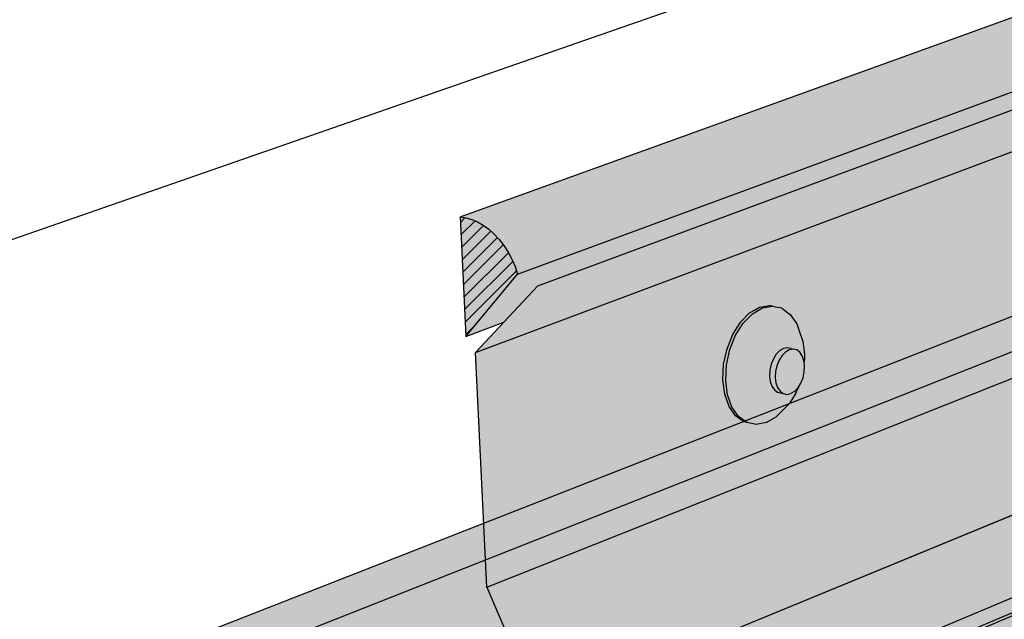
# Model space of a CAD drawing. Units: inches. Extents: x 1734.4 to 1784.2, y 1678.1 to 1720.1.
# Drawn here: x 1751 to 1757.7, y 1710.8 to 1714.8 of the extents above; entities that cross this region are included whole.
import ezdxf

# ---------------------------------------------------------------- set-up
doc = ezdxf.new("R2010")
doc.units = ezdxf.units.IN
doc.header["$MEASUREMENT"] = 0
for name, color, linetype in [('100 STATIC CONTENTS', 7, 'Continuous'), ('108     Reglet Counterflashing', 7, 'Continuous'), ('110     Surface Mounted Counterflashing', 7, 'Continuous'), ('113     WITH CANT', 7, 'Continuous'), ('129     WITHOUT CANT', 7, 'Continuous'), ('147          +Extend Vertically', 7, 'Continuous'), ('154               ++Extend Vertically', 7, 'Continuous'), ('160               ++Extend Vertically', 7, 'Continuous'), ('166               ++Extend Vertically', 7, 'Continuous'), ('172               ++Extend Vertically', 7, 'Continuous'), ('176               ++Extend Vertically', 7, 'Continuous'), ('182               ++Extend Vertically', 7, 'Continuous')]:
    doc.layers.add(name, color=color, linetype=linetype)

msp = doc.modelspace()

# ---------------------------------------------------------------- hatches: boundary and pattern name
at = {"layer": '108     Reglet Counterflashing', "true_color": 0xffffff}
h = msp.add_hatch(color=7, dxfattribs=at)
h.dxf.hatch_style = 1
h.paths.add_polyline_path([(1768.1848, 1715.185), (1768.2915, 1715.23), (1768.307, 1715.2398), (1768.3195, 1715.2543), (1768.3279, 1715.2725), (1768.3317, 1715.2932), (1768.3307, 1715.3151), (1768.3249, 1715.3365), (1768.3147, 1715.3561), (1767.5421, 1716.44), (1752.2644, 1710.4054), (1752.3612, 1710.2667), (1752.4056, 1710.2031), (1753.239, 1709.009), (1753.2513, 1708.9719), (1753.2569, 1708.9313), (1753.2403, 1708.8803), (1754.5124, 1709.417)])
h.paths.add_polyline_path([(1768.9083, 1714.1548), (1768.1848, 1715.185), (1754.5124, 1709.417), (1754.9015, 1708.8536), (1755.4008, 1708.1308)])
h.paths.add_polyline_path([(1767.4547, 1712.0917), (1768.9083, 1714.1548), (1755.4008, 1708.1308), (1754.0491, 1705.7796)])
h.paths.add_polyline_path([(1766.9615, 1710.6579), (1767.9482, 1711.1432), (1767.9634, 1711.1517), (1767.9755, 1711.1648), (1767.9837, 1711.1816), (1767.9876, 1711.201), (1767.9867, 1711.2218), (1767.9812, 1711.2423), (1767.9714, 1711.2613), (1767.4547, 1712.0917), (1754.0491, 1705.7796), (1754.1849, 1705.5621), (1754.6994, 1704.7379), (1754.7044, 1704.7224), (1754.7139, 1704.6933), (1754.7096, 1704.647), (1754.6903, 1704.6229)])
h.paths.add_polyline_path([(1754.1849, 1705.5621), (1754.0628, 1705.5041), (1754.5849, 1704.6638), (1754.6008, 1704.6436), (1754.6193, 1704.6278), (1754.6389, 1704.6176), (1754.6585, 1704.6136), (1754.6765, 1704.6161), (1754.6919, 1704.6249), (1754.7036, 1704.6395), (1754.7107, 1704.6588), (1754.7128, 1704.6815), (1754.7097, 1704.7061), (1754.7044, 1704.7224), (1754.7017, 1704.7309), (1754.6892, 1704.7542)])
h.paths.add_polyline_path([(1754.5124, 1709.417), (1753.2403, 1708.8803), (1753.2187, 1708.8712), (1753.2, 1708.8672), (1753.1797, 1708.8703), (1753.1592, 1708.8802), (1753.1398, 1708.8962), (1753.1228, 1708.9172), (1752.3166, 1710.0988), (1752.2797, 1710.1529), (1752.2627, 1710.1737), (1752.2433, 1710.1893), (1752.2229, 1710.1986), (1752.2029, 1710.2011), (1752.1846, 1710.1965), (1752.1693, 1710.1853), (1752.1581, 1710.168), (1752.1516, 1710.146), (1752.1503, 1710.1208), (1752.1544, 1710.094), (1752.1634, 1710.0674), (1752.1769, 1710.043), (1753.4168, 1708.2117), (1754.9015, 1708.8536)])
h.paths.add_polyline_path([(1752.4056, 1710.2031), (1752.3612, 1710.2667), (1752.1846, 1710.1965), (1752.2029, 1710.2011), (1752.2229, 1710.1986), (1752.2433, 1710.1893), (1752.2627, 1710.1737), (1752.2797, 1710.1529), (1752.3166, 1710.0988), (1753.1228, 1708.9172), (1753.1398, 1708.8962), (1753.1592, 1708.8802), (1753.1797, 1708.8703), (1753.2, 1708.8672), (1753.2187, 1708.8712), (1753.2345, 1708.8819), (1753.2462, 1708.8986), (1753.2532, 1708.9201), (1753.255, 1708.9452), (1753.2513, 1708.9719), (1753.2425, 1708.9985), (1753.2291, 1709.0232)])
h.paths.add_polyline_path([(1767.5421, 1716.44), (1767.1894, 1716.5071), (1751.8751, 1710.5132), (1752.2644, 1710.4054)])
at = {"layer": '110     Surface Mounted Counterflashing'}
h = msp.add_hatch(color=251, dxfattribs=at)
h.dxf.hatch_style = 1
h.paths.add_polyline_path([(1767.7511, 1718.0187), (1767.7386, 1718.0608), (1767.7224, 1718.1014), (1767.7026, 1718.14), (1767.6794, 1718.1761), (1767.6532, 1718.2091), (1767.6244, 1718.2387), (1767.5932, 1718.2644), (1767.5601, 1718.286), (1767.5256, 1718.3031), (1767.49, 1718.3156), (1767.4539, 1718.3232), (1767.4178, 1718.3259), (1767.2581, 1718.2683), (1754.02, 1713.4894), (1754.0593, 1713.4841), (1754.0989, 1713.4729), (1754.1385, 1713.4559), (1754.1774, 1713.4334), (1754.2152, 1713.4056), (1754.2514, 1713.373), (1754.2855, 1713.3358), (1754.3171, 1713.2947), (1754.3457, 1713.2502), (1754.3709, 1713.2027), (1754.3924, 1713.1531), (1754.41, 1713.1019)])
h.paths.add_polyline_path([(1767.5918, 1717.8552), (1767.7511, 1718.0187), (1754.41, 1713.1019), (1754.0586, 1712.6797), (1754.3161, 1712.7757), (1754.5466, 1713.0233)])
h.paths.add_polyline_path([(1754.3457, 1713.2502), (1754.3171, 1713.2947), (1754.2855, 1713.3358), (1754.2514, 1713.373), (1754.2152, 1713.4056), (1754.1774, 1713.4334), (1754.1385, 1713.4559), (1754.0989, 1713.4729), (1754.0593, 1713.4841), (1754.02, 1713.4894), (1754.0586, 1712.6797), (1754.41, 1713.1019), (1754.3924, 1713.1531), (1754.3709, 1713.2027)])
at = {"layer": '110     Surface Mounted Counterflashing', "true_color": 0xffffff}
h = msp.add_hatch(color=7, dxfattribs=at)
h.dxf.hatch_style = 1
h.paths.add_polyline_path([(1767.2963, 1716.1893), (1767.3494, 1717.5246), (1754.1251, 1712.5704), (1754.2002, 1710.9811)])
h.paths.add_polyline_path([(1756.3008, 1712.7645), (1756.3175, 1712.718), (1756.3428, 1712.6449), (1756.3533, 1712.5602), (1756.3529, 1712.536), (1756.3513, 1712.5059), (1756.3546, 1712.4788), (1756.3525, 1712.4392), (1756.3438, 1712.3996), (1756.329, 1712.3629), (1756.3126, 1712.3367), (1756.3042, 1712.3158), (1756.2948, 1712.2953), (1756.2497, 1712.2233), (1756.1961, 1712.1681), (1756.1619, 1712.1352), (1756.095, 1712.0956), (1756.0271, 1712.0824), (1755.9628, 1712.0964), (1755.9436, 1712.1012), (1755.8872, 1712.1416), (1755.8427, 1712.2058), (1755.8131, 1712.2894), (1755.8005, 1712.3867), (1755.8058, 1712.4912), (1755.8287, 1712.5954), (1755.8676, 1712.6924), (1755.9199, 1712.7753), (1755.9818, 1712.8385), (1756.0155, 1712.8581), (1756.0492, 1712.8777), (1756.1174, 1712.8901), (1756.1366, 1712.8855), (1756.1816, 1712.8752), (1756.2008, 1712.8705), (1756.2568, 1712.8292)], flags=16)
h.paths.add_polyline_path([(1756.2764, 1712.5936), (1756.2505, 1712.5887), (1756.2249, 1712.5737), (1756.2014, 1712.5496), (1756.1815, 1712.518), (1756.1667, 1712.4811), (1756.158, 1712.4414), (1756.1559, 1712.4016), (1756.1606, 1712.3645), (1756.1717, 1712.3326), (1756.1886, 1712.3081), (1756.21, 1712.2926), (1756.1716, 1712.3022), (1756.1502, 1712.3177), (1756.1333, 1712.3422), (1756.1221, 1712.3741), (1756.1174, 1712.4112), (1756.1195, 1712.4509), (1756.1283, 1712.4906), (1756.1431, 1712.5275), (1756.1629, 1712.5591), (1756.1864, 1712.5832), (1756.212, 1712.5982), (1756.2379, 1712.6031), (1756.2624, 1712.5975)], flags=0)
h.paths.add_polyline_path([(1766.4841, 1716.3489), (1766.4681, 1716.4231), (1766.4647, 1716.5081), (1766.4741, 1716.5982), (1766.4957, 1716.6871), (1766.5279, 1716.7687), (1766.5686, 1716.8374), (1766.6149, 1716.8884), (1766.6393, 1716.9034), (1766.6637, 1716.9184), (1766.7116, 1716.9253), (1766.7294, 1716.9219), (1766.7731, 1716.9052), (1766.8097, 1716.8663), (1766.8332, 1716.8219), (1766.8567, 1716.7707), (1766.8673, 1716.73), (1766.8785, 1716.6761), (1766.879, 1716.6622), (1766.8842, 1716.6567), (1766.8945, 1716.6344), (1766.9004, 1716.6061), (1766.9016, 1716.5738), (1766.8979, 1716.5396), (1766.8897, 1716.5059), (1766.8775, 1716.4749), (1766.8621, 1716.4487), (1766.8446, 1716.4292), (1766.8319, 1716.4214), (1766.8058, 1716.377), (1766.7827, 1716.3461), (1766.7426, 1716.3015), (1766.7061, 1716.2707), (1766.6575, 1716.2404), (1766.6098, 1716.2329), (1766.592, 1716.2364), (1766.5482, 1716.2523), (1766.5114, 1716.2907)], flags=16)
h.paths.add_polyline_path([(1766.7313, 1716.4649), (1766.7253, 1716.4932), (1766.7241, 1716.5255), (1766.7277, 1716.5598), (1766.7359, 1716.5936), (1766.7482, 1716.6247), (1766.7637, 1716.6509), (1766.7813, 1716.6704), (1766.7998, 1716.6818), (1766.818, 1716.6845), (1766.8537, 1716.6778), (1766.8355, 1716.6751), (1766.817, 1716.6636), (1766.7994, 1716.6441), (1766.7839, 1716.6179), (1766.7716, 1716.5869), (1766.7634, 1716.553), (1766.7598, 1716.5187), (1766.761, 1716.4863), (1766.767, 1716.4581), (1766.7773, 1716.4358), (1766.7912, 1716.4211), (1766.8079, 1716.4149), (1766.7722, 1716.4218), (1766.7556, 1716.4279), (1766.7416, 1716.4426)], flags=0)
h.paths.add_polyline_path([(1767.3494, 1717.5246), (1767.7774, 1717.9239), (1767.5918, 1717.8552), (1754.5466, 1713.0233), (1754.3161, 1712.7757), (1754.1251, 1712.5704)])
h.paths.add_polyline_path([(1768.0454, 1714.288), (1767.2963, 1716.1893), (1754.2002, 1710.9811), (1755.1915, 1708.6738)])
h.paths.add_polyline_path([(1767.4437, 1712.0487), (1768.0454, 1714.288), (1755.1915, 1708.6738), (1754.7645, 1706.0702)])
h.paths.add_polyline_path([(1766.96, 1710.6187), (1767.9374, 1711.1), (1767.9526, 1711.1085), (1767.9647, 1711.1216), (1767.9729, 1711.1384), (1767.9767, 1711.1578), (1767.9759, 1711.1785), (1767.9704, 1711.1991), (1767.9606, 1711.2181), (1767.4437, 1712.0487), (1754.7645, 1706.0702), (1754.8988, 1705.855), (1755.3981, 1705.0552), (1755.4104, 1705.0321), (1755.4183, 1705.0075), (1755.4212, 1704.9831), (1755.419, 1704.9606), (1755.4118, 1704.9414), (1755.3984, 1704.9249)])
h.paths.add_polyline_path([(1754.8988, 1705.855), (1754.7767, 1705.797), (1755.2934, 1704.965), (1755.3092, 1704.9451), (1755.3276, 1704.9295), (1755.3471, 1704.9195), (1755.3666, 1704.9156), (1755.3847, 1704.9181), (1755.4001, 1704.9269), (1755.4118, 1704.9414), (1755.419, 1704.9606), (1755.4212, 1704.9831), (1755.4183, 1705.0075), (1755.4104, 1705.0321), (1755.3981, 1705.0552)])
at = {"layer": '110     Surface Mounted Counterflashing'}
h = msp.add_hatch(dxfattribs=at)
h.set_pattern_fill('ANSI31', scale=0.5)
h.paths.add_polyline_path([(1754.3171, 1713.2947), (1754.2855, 1713.3358), (1754.2514, 1713.373), (1754.2152, 1713.4056), (1754.1774, 1713.4334), (1754.1385, 1713.4559), (1754.0989, 1713.4729), (1754.0593, 1713.4841), (1754.02, 1713.4894), (1754.0586, 1712.6797), (1754.41, 1713.1019), (1754.3924, 1713.1531), (1754.3709, 1713.2027), (1754.3457, 1713.2502)])
at = {"layer": '110     Surface Mounted Counterflashing', "true_color": 0xffffff}
h = msp.add_hatch(color=7, dxfattribs=at)
h.dxf.hatch_style = 1
h.paths.add_polyline_path([(1755.8479, 1712.5907), (1755.8868, 1712.6877), (1755.9391, 1712.7706), (1756.0011, 1712.8338), (1756.0348, 1712.8534), (1756.0684, 1712.873), (1756.1366, 1712.8855), (1756.1174, 1712.8901), (1756.0492, 1712.8777), (1756.0155, 1712.8581), (1755.9818, 1712.8385), (1755.9199, 1712.7753), (1755.8676, 1712.6924), (1755.8287, 1712.5954), (1755.8058, 1712.4912), (1755.8005, 1712.3867), (1755.8131, 1712.2894), (1755.8427, 1712.2058), (1755.8872, 1712.1416), (1755.9436, 1712.1012), (1755.9628, 1712.0964), (1755.9064, 1712.1368), (1755.8618, 1712.201), (1755.8322, 1712.2846), (1755.8197, 1712.382), (1755.825, 1712.4864)])
h.paths.add_polyline_path([(1756.1283, 1712.4906), (1756.1431, 1712.5275), (1756.1629, 1712.5591), (1756.1864, 1712.5832), (1756.212, 1712.5982), (1756.2379, 1712.6031), (1756.2624, 1712.5975), (1756.2764, 1712.5936), (1756.3009, 1712.588), (1756.3222, 1712.5724), (1756.339, 1712.5478), (1756.35, 1712.5159), (1756.3513, 1712.5059), (1756.3529, 1712.536), (1756.3533, 1712.5602), (1756.3428, 1712.6449), (1756.3175, 1712.718), (1756.3008, 1712.7645), (1756.2568, 1712.8292), (1756.2008, 1712.8705), (1756.1816, 1712.8752), (1756.1366, 1712.8855), (1756.0684, 1712.873), (1756.0348, 1712.8534), (1756.0011, 1712.8338), (1755.9391, 1712.7706), (1755.8868, 1712.6877), (1755.8479, 1712.5907), (1755.825, 1712.4864), (1755.8197, 1712.382), (1755.8322, 1712.2846), (1755.8618, 1712.201), (1755.9064, 1712.1368), (1755.9628, 1712.0964), (1756.0271, 1712.0824), (1756.095, 1712.0956), (1756.1619, 1712.1352), (1756.1961, 1712.1681), (1756.2497, 1712.2233), (1756.2948, 1712.2953), (1756.3042, 1712.3158), (1756.3126, 1712.3367), (1756.3092, 1712.3313), (1756.2858, 1712.3072), (1756.2603, 1712.2921), (1756.2344, 1712.2872), (1756.21, 1712.2926), (1756.1716, 1712.3022), (1756.1502, 1712.3177), (1756.1333, 1712.3422), (1756.1221, 1712.3741), (1756.1174, 1712.4112), (1756.1195, 1712.4509)])
h.paths.add_polyline_path([(1756.1815, 1712.518), (1756.2014, 1712.5496), (1756.2249, 1712.5737), (1756.2505, 1712.5887), (1756.2764, 1712.5936), (1756.2624, 1712.5975), (1756.2379, 1712.6031), (1756.212, 1712.5982), (1756.1864, 1712.5832), (1756.1629, 1712.5591), (1756.1431, 1712.5275), (1756.1283, 1712.4906), (1756.1195, 1712.4509), (1756.1174, 1712.4112), (1756.1221, 1712.3741), (1756.1333, 1712.3422), (1756.1502, 1712.3177), (1756.1716, 1712.3022), (1756.21, 1712.2926), (1756.1886, 1712.3081), (1756.1717, 1712.3326), (1756.1606, 1712.3645), (1756.1559, 1712.4016), (1756.158, 1712.4414), (1756.1667, 1712.4811)], flags=17)
h.paths.add_polyline_path([(1756.3546, 1712.4788), (1756.3513, 1712.5059), (1756.35, 1712.5159), (1756.339, 1712.5478), (1756.3222, 1712.5724), (1756.3009, 1712.588), (1756.2764, 1712.5936), (1756.2505, 1712.5887), (1756.2249, 1712.5737), (1756.2014, 1712.5496), (1756.1815, 1712.518), (1756.1667, 1712.4811), (1756.158, 1712.4414), (1756.1559, 1712.4016), (1756.1606, 1712.3645), (1756.1717, 1712.3326), (1756.1886, 1712.3081), (1756.21, 1712.2926), (1756.2344, 1712.2872), (1756.2603, 1712.2921), (1756.2858, 1712.3072), (1756.3092, 1712.3313), (1756.3126, 1712.3367), (1756.329, 1712.3629), (1756.3438, 1712.3996), (1756.3525, 1712.4392)])
at = {"layer": '113     WITH CANT'}
h = msp.add_hatch(color=252, dxfattribs=at)
h.dxf.hatch_style = 1
h.paths.add_polyline_path([(1767.4034, 1714.7863), (1767.2638, 1714.8148), (1751.7126, 1708.2591), (1751.8668, 1708.2129)])
h.paths.add_polyline_path([(1767.2638, 1714.8148), (1767.1246, 1714.8432), (1749.1522, 1707.2943), (1749.3073, 1707.2452), (1751.7126, 1708.2591)])
h.paths.add_polyline_path([(1751.8668, 1708.2129), (1751.7126, 1708.2591), (1752.0557, 1702.9991), (1752.1695, 1702.8323), (1755.9966, 1697.2204), (1761.0332, 1695.2498), (1761.2036, 1695.0007), (1762.9667, 1694.308), (1763.1325, 1694.4284), (1761.2744, 1695.1554), (1761.1036, 1695.405), (1756.0541, 1697.3724), (1752.1999, 1703.0232)])
h.paths.add_polyline_path([(1749.3073, 1707.2452), (1749.1522, 1707.2943), (1749.6311, 1701.5519), (1753.6871, 1695.5865), (1758.8439, 1693.4431), (1760.005, 1694.2486), (1759.9193, 1694.3741), (1758.8406, 1693.6288), (1753.7551, 1695.7339), (1749.773, 1701.5897)])
h.paths.add_polyline_path([(1751.7126, 1708.2591), (1749.3073, 1707.2452), (1749.773, 1701.5897), (1750.9408, 1702.1737), (1751.0369, 1702.2667), (1752.1695, 1702.8323), (1752.0557, 1702.9991)])
h.paths.add_polyline_path([(1750.9408, 1702.1737), (1749.773, 1701.5897), (1753.7551, 1695.7339), (1754.8644, 1696.412)], flags=17)
h.paths.add_polyline_path([(1751.0369, 1702.2667), (1750.9408, 1702.1737), (1754.8644, 1696.412), (1759.9193, 1694.3741), (1760.005, 1694.2486), (1760.092, 1694.1212), (1761.7728, 1693.4409), (1761.9375, 1693.5604), (1760.1615, 1694.2764), (1759.9885, 1694.5297), (1754.9205, 1696.5645)])
h.paths.add_polyline_path([(1754.8644, 1696.412), (1753.7551, 1695.7339), (1758.8406, 1693.6288), (1759.9193, 1694.3741)], flags=17)
h.paths.add_polyline_path([(1759.6079, 1691.8685), (1759.4449, 1691.7502), (1765.809, 1689.0214), (1765.8162, 1689.2172)])
h.paths.add_polyline_path([(1761.7728, 1693.4409), (1760.092, 1694.1212), (1760.005, 1694.2486), (1758.8439, 1693.4431), (1753.6871, 1695.5865), (1752.5431, 1694.8855), (1759.6079, 1691.8685)])
h.paths.add_polyline_path([(1761.7728, 1693.4409), (1759.6079, 1691.8685), (1765.8162, 1689.2172), (1767.88, 1690.9686)])
h.paths.add_polyline_path([(1761.9375, 1693.5604), (1761.7728, 1693.4409), (1767.88, 1690.9686), (1767.89, 1691.1607)])
h.paths.add_polyline_path([(1781.4808, 1702.5111), (1781.5039, 1702.6699), (1767.89, 1691.1607), (1767.88, 1690.9686)])
h.paths.add_polyline_path([(1781.4578, 1702.3526), (1781.4808, 1702.5111), (1767.88, 1690.9686), (1765.8162, 1689.2172), (1765.809, 1689.0214)])
h.paths.add_polyline_path([(1763.1325, 1694.4284), (1762.9667, 1694.308), (1763.999, 1693.9024), (1764.003, 1694.0878)])
h.paths.add_polyline_path([(1777.3059, 1703.8216), (1777.3237, 1703.977), (1764.003, 1694.0878), (1763.999, 1693.9024)])
h.paths.add_polyline_path([(1752.5431, 1694.8855), (1752.4768, 1694.7379), (1759.4449, 1691.7502), (1759.6079, 1691.8685)])
at = {"layer": '129     WITHOUT CANT'}
h = msp.add_hatch(color=252, dxfattribs=at)
h.dxf.hatch_style = 1
h.paths.add_polyline_path([(1781.4808, 1702.5111), (1781.5039, 1702.6699), (1767.89, 1691.1607), (1767.88, 1690.9686)])
h.paths.add_polyline_path([(1781.4578, 1702.3526), (1781.4808, 1702.5111), (1767.88, 1690.9686), (1765.8162, 1689.2172), (1765.809, 1689.0214)])
h.paths.add_polyline_path([(1761.7728, 1693.4409), (1759.6079, 1691.8685), (1765.8162, 1689.2172), (1767.88, 1690.9686)])
h.paths.add_polyline_path([(1761.9375, 1693.5604), (1761.7728, 1693.4409), (1767.88, 1690.9686), (1767.89, 1691.1607)])
h.paths.add_polyline_path([(1759.6079, 1691.8685), (1759.4449, 1691.7502), (1765.809, 1689.0214), (1765.8162, 1689.2172)])
h.paths.add_polyline_path([(1748.8404, 1696.4668), (1748.8567, 1696.29), (1759.4449, 1691.7502), (1759.6079, 1691.8685)])
h.paths.add_polyline_path([(1761.7728, 1693.4409), (1755.972, 1695.7891), (1755.8939, 1695.9037), (1754.711, 1695.1609), (1750.0008, 1697.1187), (1748.8404, 1696.4668), (1759.6079, 1691.8685)])
h.paths.add_polyline_path([(1756.0308, 1695.9417), (1755.8647, 1696.1853), (1751.2451, 1698.0401), (1751.258, 1697.8659), (1755.8063, 1696.0322), (1755.8939, 1695.9037), (1755.972, 1695.7891), (1761.7728, 1693.4409), (1761.9375, 1693.5604)])
h.paths.add_polyline_path([(1755.8939, 1695.9037), (1755.8063, 1696.0322), (1754.7021, 1695.3419), (1754.711, 1695.1609)], flags=17)
h.paths.add_polyline_path([(1750.1317, 1697.2338), (1749.3073, 1707.2452), (1749.1522, 1707.2943), (1750.0011, 1697.1185), (1754.711, 1695.1609), (1754.7021, 1695.3419)])
h.paths.add_polyline_path([(1755.8063, 1696.0322), (1751.258, 1697.8659), (1750.1317, 1697.2338), (1754.7021, 1695.3419)])
h.paths.add_polyline_path([(1757.0992, 1696.6133), (1756.9356, 1696.853), (1752.3396, 1698.6515), (1751.2451, 1698.0401), (1755.8647, 1696.1853), (1756.0308, 1695.9417), (1758.638, 1694.8906), (1759.6904, 1695.5952)])
h.paths.add_polyline_path([(1766.5535, 1700.1903), (1766.56, 1700.3574), (1759.6884, 1695.776), (1759.6904, 1695.5952)])
h.paths.add_polyline_path([(1773.5259, 1704.8585), (1773.5391, 1705.0105), (1766.56, 1700.3574), (1766.5535, 1700.1903)])
h.paths.add_polyline_path([(1757.1594, 1696.7655), (1756.9955, 1697.0056), (1752.4731, 1698.7677), (1751.8668, 1708.2129), (1751.7126, 1708.2591), (1752.3396, 1698.6515), (1756.9356, 1696.853), (1757.0992, 1696.6133), (1759.6904, 1695.5952), (1759.6884, 1695.776)])
h.paths.add_polyline_path([(1751.7126, 1708.2591), (1749.3073, 1707.2452), (1750.1317, 1697.2338), (1751.258, 1697.8659), (1751.2451, 1698.0401), (1752.3396, 1698.6515)])
h.paths.add_polyline_path([(1767.2638, 1714.8148), (1767.1246, 1714.8432), (1749.1522, 1707.2943), (1749.3073, 1707.2452), (1751.7126, 1708.2591)])
h.paths.add_polyline_path([(1767.4034, 1714.7863), (1767.2638, 1714.8148), (1751.7126, 1708.2591), (1751.8668, 1708.2129)])
at = {"layer": '147          +Extend Vertically'}
h = msp.add_hatch(color=253, dxfattribs=at)
h.dxf.hatch_style = 1
h.paths.add_polyline_path([(1766.796, 1706.4115), (1767.1246, 1714.8432), (1767.1436, 1715.3318), (1746.0302, 1706.6409), (1747.2194, 1695.3662)])
at = {"layer": '154               ++Extend Vertically'}
h = msp.add_hatch(color=253, dxfattribs=at)
h.dxf.hatch_style = 1
h.paths.add_polyline_path([(1767.1245, 1714.8432), (1767.1436, 1715.3318), (1743.9095, 1705.7679), (1745.3863, 1693.5581), (1766.7735, 1705.8346)])
at = {"layer": '160               ++Extend Vertically'}
h = msp.add_hatch(color=253, dxfattribs=at)
h.dxf.hatch_style = 1
h.paths.add_polyline_path([(1767.1245, 1714.8432), (1767.1436, 1715.3318), (1743.9095, 1705.7679), (1745.3863, 1693.5581), (1766.7735, 1705.8346)])
at = {"layer": '166               ++Extend Vertically'}
h = msp.add_hatch(color=253, dxfattribs=at)
h.dxf.hatch_style = 1
h.paths.add_polyline_path([(1767.1245, 1714.8432), (1767.1436, 1715.3318), (1743.9095, 1705.7679), (1745.3863, 1693.5581), (1766.7735, 1705.8346)])
at = {"layer": '172               ++Extend Vertically'}
h = msp.add_hatch(color=253, dxfattribs=at)
h.dxf.hatch_style = 1
h.paths.add_polyline_path([(1767.1245, 1714.8432), (1767.1436, 1715.3318), (1743.9095, 1705.7679), (1745.3863, 1693.5581), (1766.7735, 1705.8346)])
at = {"layer": '176               ++Extend Vertically'}
h = msp.add_hatch(color=253, dxfattribs=at)
h.dxf.hatch_style = 1
h.paths.add_polyline_path([(1767.1245, 1714.8432), (1767.1436, 1715.3318), (1743.9095, 1705.7679), (1745.3863, 1693.5581), (1766.7735, 1705.8346)])
at = {"layer": '182               ++Extend Vertically'}
h = msp.add_hatch(color=253, dxfattribs=at)
h.dxf.hatch_style = 1
h.paths.add_polyline_path([(1767.1245, 1714.8432), (1767.1436, 1715.3318), (1743.9095, 1705.7679), (1745.3863, 1693.5581), (1766.7735, 1705.8346)])

# ---------------------------------------------------------------- linework, layer by layer
at = {"layer": '100 STATIC CONTENTS'}
msp.add_line((1741.6278, 1710.0794), (1767.2871, 1719.0122), dxfattribs=at)
at = {"layer": '108     Reglet Counterflashing'}
for p, q in [((1751.8751, 1710.5132), (1767.1894, 1716.5071)), ((1752.2644, 1710.4054), (1767.5421, 1716.44)), ((1754.5124, 1709.417), (1768.1848, 1715.185))]:
    msp.add_line(p, q, dxfattribs=at)
at = {"layer": '110     Surface Mounted Counterflashing'}
for p, q in [((1754.02, 1713.4894), (1767.2581, 1718.2683)), ((1754.41, 1713.1019), (1767.7511, 1718.0187)), ((1754.5466, 1713.0233), (1767.5918, 1717.8552)), ((1754.1251, 1712.5704), (1767.3494, 1717.5246)), ((1754.2002, 1710.9811), (1767.2963, 1716.1893)), ((1754.02, 1713.4894), (1754.0593, 1713.4841)), ((1754.02, 1713.4894), (1754.0586, 1712.6797)), ((1754.0593, 1713.4841), (1754.0989, 1713.4729)), ((1754.0989, 1713.4729), (1754.1385, 1713.4559)), ((1754.1385, 1713.4559), (1754.1774, 1713.4334)), ((1754.1774, 1713.4334), (1754.2152, 1713.4056)), ((1754.2152, 1713.4056), (1754.2514, 1713.373)), ((1754.2514, 1713.373), (1754.2855, 1713.3358)), ((1754.2855, 1713.3358), (1754.3171, 1713.2947)), ((1754.3171, 1713.2947), (1754.3457, 1713.2502)), ((1754.3457, 1713.2502), (1754.3709, 1713.2027)), ((1754.3709, 1713.2027), (1754.3924, 1713.1531)), ((1754.3924, 1713.1531), (1754.41, 1713.1019)), ((1754.0586, 1712.6797), (1754.41, 1713.1019)), ((1754.3161, 1712.7757), (1754.5466, 1713.0233)), ((1755.9199, 1712.7753), (1755.9818, 1712.8385)), ((1755.9818, 1712.8385), (1756.0155, 1712.8581)), ((1756.0011, 1712.8338), (1756.0348, 1712.8534)), ((1756.0155, 1712.8581), (1756.0492, 1712.8777)), ((1756.0348, 1712.8534), (1756.0684, 1712.873)), ((1756.0492, 1712.8777), (1756.1174, 1712.8901)), ((1756.0684, 1712.873), (1756.1366, 1712.8855)), ((1756.1366, 1712.8855), (1756.1174, 1712.8901)), ((1756.1366, 1712.8855), (1756.1816, 1712.8752)), ((1756.2008, 1712.8705), (1756.1816, 1712.8752)), ((1756.2008, 1712.8705), (1756.2568, 1712.8292)), ((1754.0586, 1712.6797), (1754.3161, 1712.7757)), ((1754.1251, 1712.5704), (1754.3161, 1712.7757)), ((1755.8676, 1712.6924), (1755.9199, 1712.7753)), ((1755.9391, 1712.7706), (1756.0011, 1712.8338)), ((1756.2568, 1712.8292), (1756.3008, 1712.7645)), ((1755.8868, 1712.6877), (1755.9391, 1712.7706)), ((1756.3008, 1712.7645), (1756.3175, 1712.718)), ((1756.3175, 1712.718), (1756.3428, 1712.6449)), ((1755.8287, 1712.5954), (1755.8676, 1712.6924)), ((1755.8479, 1712.5907), (1755.8868, 1712.6877)), ((1756.3428, 1712.6449), (1756.3533, 1712.5602)), ((1755.8058, 1712.4912), (1755.8287, 1712.5954)), ((1755.825, 1712.4864), (1755.8479, 1712.5907)), ((1756.1864, 1712.5832), (1756.1629, 1712.5591)), ((1756.212, 1712.5982), (1756.1864, 1712.5832)), ((1756.2249, 1712.5737), (1756.2014, 1712.5496)), ((1756.2379, 1712.6031), (1756.212, 1712.5982)), ((1756.2505, 1712.5887), (1756.2249, 1712.5737)), ((1756.2624, 1712.5975), (1756.2379, 1712.6031)), ((1756.2764, 1712.5936), (1756.2505, 1712.5887)), ((1756.2624, 1712.5975), (1756.2764, 1712.5936)), ((1756.3009, 1712.588), (1756.2764, 1712.5936)), ((1756.3222, 1712.5724), (1756.3009, 1712.588)), ((1756.339, 1712.5478), (1756.3222, 1712.5724)), ((1754.2002, 1710.9811), (1754.1251, 1712.5704)), ((1756.1431, 1712.5275), (1756.1283, 1712.4906)), ((1756.1629, 1712.5591), (1756.1431, 1712.5275)), ((1756.1815, 1712.518), (1756.1667, 1712.4811)), ((1756.2014, 1712.5496), (1756.1815, 1712.518)), ((1756.35, 1712.5159), (1756.339, 1712.5478)), ((1756.3513, 1712.5059), (1756.35, 1712.5159)), ((1756.3529, 1712.536), (1756.3513, 1712.5059)), ((1756.3546, 1712.4788), (1756.3513, 1712.5059)), ((1756.3533, 1712.5602), (1756.3529, 1712.536)), ((1755.8005, 1712.3867), (1755.8058, 1712.4912)), ((1755.8197, 1712.382), (1755.825, 1712.4864)), ((1756.1195, 1712.4509), (1756.1174, 1712.4112)), ((1756.1283, 1712.4906), (1756.1195, 1712.4509)), ((1756.158, 1712.4414), (1756.1559, 1712.4016)), ((1756.1667, 1712.4811), (1756.158, 1712.4414)), ((1756.3438, 1712.3996), (1756.3525, 1712.4392)), ((1756.3525, 1712.4392), (1756.3546, 1712.4788)), ((1755.8131, 1712.2894), (1755.8005, 1712.3867)), ((1755.8322, 1712.2846), (1755.8197, 1712.382)), ((1756.1174, 1712.4112), (1756.1221, 1712.3741)), ((1756.1221, 1712.3741), (1756.1333, 1712.3422)), ((1756.1559, 1712.4016), (1756.1606, 1712.3645)), ((1756.329, 1712.3629), (1756.3438, 1712.3996)), ((1756.1333, 1712.3422), (1756.1502, 1712.3177)), ((1756.1502, 1712.3177), (1756.1716, 1712.3022)), ((1756.1606, 1712.3645), (1756.1717, 1712.3326)), ((1756.1717, 1712.3326), (1756.1886, 1712.3081)), ((1756.1886, 1712.3081), (1756.21, 1712.2926)), ((1756.2858, 1712.3072), (1756.2603, 1712.2921)), ((1756.2858, 1712.3072), (1756.3092, 1712.3313)), ((1756.2948, 1712.2953), (1756.3042, 1712.3158)), ((1756.3126, 1712.3367), (1756.3042, 1712.3158)), ((1756.3092, 1712.3313), (1756.3126, 1712.3367)), ((1756.3126, 1712.3367), (1756.329, 1712.3629)), ((1755.8427, 1712.2058), (1755.8131, 1712.2894)), ((1755.8618, 1712.201), (1755.8322, 1712.2846)), ((1756.1716, 1712.3022), (1756.21, 1712.2926)), ((1756.21, 1712.2926), (1756.2344, 1712.2872)), ((1756.2344, 1712.2872), (1756.2603, 1712.2921)), ((1756.2948, 1712.2953), (1756.2497, 1712.2233)), ((1755.8872, 1712.1416), (1755.8427, 1712.2058)), ((1755.9064, 1712.1368), (1755.8618, 1712.201)), ((1756.2497, 1712.2233), (1756.1961, 1712.1681)), ((1755.9436, 1712.1012), (1755.8872, 1712.1416)), ((1755.9628, 1712.0964), (1755.9064, 1712.1368)), ((1756.095, 1712.0956), (1756.1619, 1712.1352)), ((1756.1619, 1712.1352), (1756.1961, 1712.1681)), ((1755.9628, 1712.0964), (1755.9436, 1712.1012)), ((1756.0271, 1712.0824), (1755.9628, 1712.0964)), ((1756.095, 1712.0956), (1756.0271, 1712.0824)), ((1754.2002, 1710.9811), (1755.1915, 1708.6738))]:
    msp.add_line(p, q, dxfattribs=at)
at = {"layer": '113     WITH CANT'}
for p, q in [((1749.152, 1707.2942), (1767.1246, 1714.8432)), ((1751.7124, 1708.259), (1767.2638, 1714.8148))]:
    msp.add_line(p, q, dxfattribs=at)
at = {"layer": '129     WITHOUT CANT'}
for p, q in [((1749.1522, 1707.2943), (1767.1245, 1714.8432)), ((1751.7126, 1708.2591), (1767.2638, 1714.8148))]:
    msp.add_line(p, q, dxfattribs=at)
at = {"layer": '147          +Extend Vertically'}
msp.add_line((1746.0302, 1706.6409), (1767.1436, 1715.3318), dxfattribs=at)
at = {"layer": '154               ++Extend Vertically'}
msp.add_line((1743.9095, 1705.7679), (1767.1436, 1715.3318), dxfattribs=at)
at = {"layer": '160               ++Extend Vertically'}
msp.add_line((1743.9095, 1705.7679), (1767.1436, 1715.3318), dxfattribs=at)
at = {"layer": '166               ++Extend Vertically'}
msp.add_line((1743.9095, 1705.7679), (1767.1436, 1715.3318), dxfattribs=at)
at = {"layer": '172               ++Extend Vertically'}
msp.add_line((1743.9095, 1705.7679), (1767.1436, 1715.3318), dxfattribs=at)
at = {"layer": '176               ++Extend Vertically'}
msp.add_line((1743.9095, 1705.7679), (1767.1436, 1715.3318), dxfattribs=at)
at = {"layer": '182               ++Extend Vertically'}
msp.add_line((1743.9095, 1705.7679), (1767.1436, 1715.3318), dxfattribs=at)

doc.saveas('drawing.dxf')
